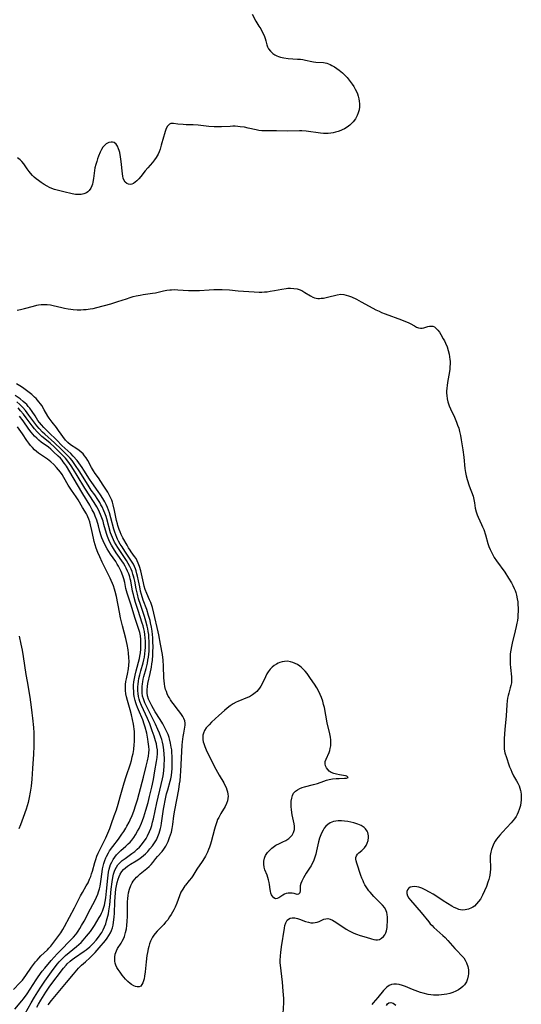
# Model space of a CAD drawing. Units: inches. Extents: x 2061869 to 2067292, y 158558 to 164004.
# Drawn here: x 2066405 to 2066520, y 159694 to 159918 of the extents above; entities that cross this region are included whole.
import ezdxf

# ---------------------------------------------------------------- set-up
doc = ezdxf.new("R2010")
doc.units = ezdxf.units.IN
doc.header["$MEASUREMENT"] = 0
doc.layers.add('c_13_T15S_R18E', color=52, linetype='Continuous')

msp = doc.modelspace()

# ---------------------------------------------------------------- linework, layer by layer
at = {"layer": 'c_13_T15S_R18E'}
for points in [[(2066458.25, 159919.53, 958), (2066459.09, 159917.92, 958), (2066459.75, 159916.8, 958), (2066460.18, 159916.13, 958), (2066460.55, 159915.49, 958), (2066460.88, 159914.83, 958), (2066461.06, 159914.39, 958), (2066461.23, 159913.94, 958), (2066461.37, 159913.46, 958), (2066461.62, 159912.51, 958), (2066461.77, 159912.06, 958), (2066461.97, 159911.62, 958), (2066462.41, 159911.05, 958), (2066462.98, 159910.55, 958), (2066463.41, 159910.26, 958), (2066463.88, 159910.01, 958), (2066464.27, 159909.85, 958), (2066464.68, 159909.73, 958), (2066465.43, 159909.56, 958), (2066466.41, 159909.44, 958), (2066468.57, 159909.3, 958), (2066469.22, 159909.23, 958), (2066469.8, 159909.15, 958), (2066470.36, 159909.04, 958), (2066471.8, 159908.74, 958), (2066472.19, 159908.67, 958), (2066472.74, 159908.61, 958), (2066474.49, 159908.5, 958), (2066474.88, 159908.45, 958), (2066475.26, 159908.36, 958), (2066475.63, 159908.23, 958), (2066476, 159908.07, 958), (2066476.39, 159907.86, 958), (2066476.99, 159907.49, 958), (2066478.02, 159906.78, 958), (2066478.43, 159906.46, 958), (2066478.83, 159906.12, 958), (2066479.22, 159905.74, 958), (2066479.86, 159905.06, 958), (2066480.59, 159904.16, 958), (2066480.99, 159903.61, 958), (2066481.37, 159903.04, 958), (2066481.71, 159902.47, 958), (2066481.98, 159901.92, 958), (2066482.19, 159901.39, 958), (2066482.36, 159900.85, 958), (2066482.51, 159900.26, 958), (2066482.61, 159899.68, 958), (2066482.66, 159899.09, 958), (2066482.65, 159898.41, 958), (2066482.57, 159897.72, 958), (2066482.41, 159897.07, 958), (2066482.18, 159896.44, 958), (2066481.76, 159895.69, 958), (2066481.23, 159895.01, 958), (2066480.86, 159894.63, 958), (2066480.45, 159894.26, 958), (2066479.88, 159893.83, 958), (2066479.27, 159893.45, 958), (2066478.74, 159893.18, 958), (2066478.45, 159893.04, 958), (2066477.83, 159892.81, 958), (2066477.25, 159892.63, 958), (2066476.67, 159892.49, 958), (2066476.13, 159892.41, 958), (2066475.58, 159892.36, 958), (2066475.05, 159892.36, 958), (2066474.52, 159892.38, 958), (2066473.78, 159892.45, 958), (2066470.52, 159892.89, 958), (2066469.53, 159892.98, 958), (2066469, 159892.98, 958), (2066466.4, 159892.92, 958), (2066463.76, 159892.97, 958), (2066461.74, 159892.93, 958), (2066461.12, 159892.94, 958), (2066460.44, 159892.98, 958), (2066459.78, 159893.06, 958), (2066459.18, 159893.17, 958), (2066457.34, 159893.58, 958), (2066456.47, 159893.76, 958), (2066455.52, 159893.9, 958), (2066454.96, 159893.97, 958), (2066454.39, 159894, 958), (2066453.83, 159894, 958), (2066453.27, 159893.98, 958), (2066451.27, 159893.86, 958), (2066450.33, 159893.86, 958), (2066449.56, 159893.88, 958), (2066448.35, 159893.98, 958), (2066445.92, 159894.24, 958), (2066444.81, 159894.31, 958), (2066443.23, 159894.34, 958), (2066442.57, 159894.37, 958), (2066441.33, 159894.5, 958), (2066440.32, 159894.65, 958), (2066439.74, 159894.63, 958), (2066439.43, 159894.49, 958), (2066439, 159894.04, 958), (2066438.69, 159893.47, 958), (2066438.43, 159892.83, 958), (2066438.25, 159892.28, 958), (2066438.03, 159891.54, 958), (2066437.55, 159889.67, 958), (2066437.29, 159888.77, 958), (2066437.09, 159888.19, 958), (2066436.85, 159887.63, 958), (2066436.42, 159886.89, 958), (2066436.02, 159886.35, 958), (2066435.55, 159885.78, 958), (2066434.48, 159884.54, 958), (2066433.9, 159883.85, 958), (2066432.88, 159882.54, 958), (2066432.45, 159882.03, 958), (2066432, 159881.57, 958), (2066431.61, 159881.25, 958), (2066431.22, 159881, 958), (2066430.84, 159880.84, 958), (2066430.47, 159880.78, 958), (2066430.08, 159880.82, 958), (2066429.72, 159880.98, 958), (2066429.34, 159881.32, 958), (2066429.06, 159881.79, 958), (2066428.9, 159882.21, 958), (2066428.8, 159882.68, 958), (2066428.72, 159883.19, 958), (2066428.44, 159885.98, 958), (2066428.3, 159887.07, 958), (2066428.11, 159888.04, 958), (2066427.99, 159888.48, 958), (2066427.85, 159888.9, 958), (2066427.6, 159889.48, 958), (2066427.28, 159889.93, 958), (2066426.81, 159890.27, 958), (2066426.47, 159890.38, 958), (2066426.12, 159890.41, 958), (2066425.6, 159890.31, 958), (2066425.03, 159890.02, 958), (2066424.61, 159889.64, 958), (2066424.28, 159889.22, 958), (2066423.96, 159888.7, 958), (2066423.67, 159888.13, 958), (2066423.29, 159887.21, 958), (2066423.07, 159886.62, 958), (2066422.87, 159886.02, 958), (2066422.65, 159885.27, 958), (2066422.46, 159884.51, 958), (2066422.35, 159883.91, 958), (2066422.13, 159882.08, 958), (2066422.01, 159881.3, 958), (2066421.91, 159880.86, 958), (2066421.77, 159880.44, 958), (2066421.51, 159879.88, 958), (2066421.17, 159879.39, 958), (2066420.84, 159879.08, 958), (2066420.56, 159878.88, 958), (2066419.96, 159878.63, 958), (2066419.3, 159878.49, 958), (2066418.58, 159878.46, 958), (2066418.06, 159878.5, 958), (2066417.24, 159878.63, 958), (2066415.4, 159879.05, 958), (2066413.84, 159879.45, 958), (2066413.23, 159879.64, 958), (2066412.63, 159879.85, 958), (2066412.09, 159880.09, 958), (2066411.56, 159880.35, 958), (2066410.87, 159880.75, 958), (2066410.21, 159881.19, 958), (2066409.6, 159881.63, 958), (2066409.11, 159882.03, 958), (2066408.64, 159882.43, 958), (2066408.26, 159882.8, 958), (2066407.79, 159883.32, 958), (2066407.45, 159883.74, 958), (2066407.01, 159884.34, 958), (2066406.24, 159885.48, 958), (2066405.83, 159885.99, 958), (2066405.41, 159886.39, 958), (2066404.83, 159886.79, 958)], [(2066404.71, 159852.17, 958), (2066405.52, 159852.32, 958), (2066406.42, 159852.52, 958), (2066408.46, 159853.08, 958), (2066409.24, 159853.28, 958), (2066409.59, 159853.35, 958), (2066410.24, 159853.43, 958), (2066410.89, 159853.47, 958), (2066411.55, 159853.46, 958), (2066412.36, 159853.37, 958), (2066412.98, 159853.25, 958), (2066414.88, 159852.76, 958), (2066415.56, 159852.6, 958), (2066416.36, 159852.45, 958), (2066416.94, 159852.38, 958), (2066417.51, 159852.32, 958), (2066418.43, 159852.27, 958), (2066419.26, 159852.27, 958), (2066419.86, 159852.29, 958), (2066420.46, 159852.34, 958), (2066421.34, 159852.44, 958), (2066422.04, 159852.57, 958), (2066422.92, 159852.76, 958), (2066426.04, 159853.61, 958), (2066427.69, 159854.1, 958), (2066429.64, 159854.78, 958), (2066430.5, 159855.05, 958), (2066431.18, 159855.24, 958), (2066431.87, 159855.41, 958), (2066432.73, 159855.59, 958), (2066433.41, 159855.7, 958), (2066435.56, 159856, 958), (2066436.23, 159856.12, 958), (2066438.07, 159856.54, 958), (2066438.85, 159856.7, 958), (2066439.53, 159856.79, 958), (2066439.86, 159856.82, 958), (2066440.67, 159856.83, 958), (2066441.35, 159856.8, 958), (2066443.77, 159856.64, 958), (2066444.47, 159856.61, 958), (2066445.39, 159856.61, 958), (2066446.23, 159856.65, 958), (2066448.45, 159856.82, 958), (2066449.51, 159856.88, 958), (2066450.45, 159856.89, 958), (2066451.39, 159856.87, 958), (2066453.11, 159856.77, 958), (2066455.09, 159856.6, 958), (2066458.72, 159856.34, 958), (2066459.85, 159856.29, 958), (2066460.43, 159856.29, 958), (2066461.04, 159856.32, 958), (2066461.64, 159856.37, 958), (2066462.32, 159856.45, 958), (2066463.32, 159856.61, 958), (2066465, 159856.95, 958), (2066466.01, 159857.1, 958), (2066466.4, 159857.14, 958), (2066466.98, 159857.16, 958), (2066467.74, 159857.13, 958), (2066468.46, 159857.01, 958), (2066468.95, 159856.87, 958), (2066469.52, 159856.63, 958), (2066470.27, 159856.2, 958), (2066471.5, 159855.43, 958), (2066472.08, 159855.12, 958), (2066472.41, 159854.99, 958), (2066472.79, 159854.89, 958), (2066473.18, 159854.84, 958), (2066473.57, 159854.83, 958), (2066473.97, 159854.86, 958), (2066474.45, 159854.93, 958), (2066475.37, 159855.12, 958), (2066477.61, 159855.69, 958), (2066478.46, 159855.79, 958), (2066479.08, 159855.74, 958), (2066479.63, 159855.61, 958), (2066480.2, 159855.43, 958), (2066480.83, 159855.18, 958), (2066482.01, 159854.63, 958), (2066483.03, 159854.09, 958), (2066485.71, 159852.6, 958), (2066486.42, 159852.24, 958), (2066487.14, 159851.9, 958), (2066487.72, 159851.65, 958), (2066488.54, 159851.33, 958), (2066492.21, 159849.99, 958), (2066493.17, 159849.62, 958), (2066493.72, 159849.37, 958), (2066494.24, 159849.1, 958), (2066495.18, 159848.58, 958), (2066495.69, 159848.32, 958), (2066496.13, 159848.14, 958), (2066496.55, 159848.04, 958), (2066496.95, 159848.05, 958), (2066497.34, 159848.12, 958), (2066498.24, 159848.42, 958), (2066498.58, 159848.51, 958), (2066498.97, 159848.55, 958), (2066499.36, 159848.51, 958), (2066499.74, 159848.35, 958), (2066500.09, 159848.08, 958), (2066500.51, 159847.63, 958), (2066500.86, 159847.16, 958), (2066501.2, 159846.64, 958), (2066501.76, 159845.68, 958), (2066502.02, 159845.18, 958), (2066502.27, 159844.64, 958), (2066502.6, 159843.82, 958), (2066502.89, 159842.98, 958), (2066503.09, 159842.17, 958), (2066503.19, 159841.58, 958), (2066503.26, 159840.98, 958), (2066503.29, 159840.58, 958), (2066503.3, 159839.94, 958), (2066503.27, 159839.3, 958), (2066503.22, 159838.77, 958), (2066503.15, 159838.25, 958), (2066502.7, 159835.69, 958), (2066502.61, 159835.05, 958), (2066502.54, 159834.4, 958), (2066502.51, 159833.76, 958), (2066502.51, 159833.25, 958), (2066502.54, 159832.74, 958), (2066502.64, 159832.02, 958), (2066502.79, 159831.32, 958), (2066503.08, 159830.42, 958), (2066503.37, 159829.7, 958), (2066504.28, 159827.8, 958), (2066504.76, 159826.71, 958), (2066505.02, 159826.04, 958), (2066505.26, 159825.29, 958), (2066505.46, 159824.53, 958), (2066505.66, 159823.62, 958), (2066505.83, 159822.66, 958), (2066506.18, 159820.39, 958), (2066506.4, 159818.71, 958), (2066506.67, 159816.13, 958), (2066506.8, 159815.26, 958), (2066506.97, 159814.5, 958), (2066507.21, 159813.63, 958), (2066507.67, 159812.24, 958), (2066508.52, 159809.88, 958), (2066508.74, 159809.1, 958), (2066508.87, 159808.32, 958), (2066509.04, 159807.14, 958), (2066509.22, 159806.31, 958), (2066509.45, 159805.62, 958), (2066509.68, 159805.06, 958), (2066510.46, 159803.41, 958), (2066510.71, 159802.85, 958), (2066510.95, 159802.25, 958), (2066511.35, 159801.03, 958), (2066511.92, 159799.1, 958), (2066512.14, 159798.42, 958), (2066512.39, 159797.75, 958), (2066512.54, 159797.41, 958), (2066512.92, 159796.65, 958), (2066513.35, 159795.92, 958), (2066513.89, 159795.12, 958), (2066515.75, 159792.55, 958), (2066516.62, 159791.2, 958), (2066517.28, 159790.12, 958), (2066517.62, 159789.5, 958), (2066517.92, 159788.86, 958), (2066518.1, 159788.42, 958), (2066518.26, 159787.96, 958), (2066518.44, 159787.31, 958), (2066518.6, 159786.47, 958), (2066518.69, 159785.81, 958), (2066518.75, 159785.14, 958), (2066518.78, 159784.44, 958), (2066518.79, 159783.65, 958), (2066518.76, 159782.93, 958), (2066518.7, 159782.22, 958), (2066518.61, 159781.59, 958), (2066518.51, 159780.96, 958), (2066518.36, 159780.23, 958), (2066518.13, 159779.2, 958), (2066517.43, 159776.39, 958), (2066517.26, 159775.65, 958), (2066517.12, 159774.84, 958), (2066517.01, 159774.02, 958), (2066516.95, 159773.17, 958), (2066516.95, 159772.32, 958), (2066516.98, 159771.6, 958), (2066517.04, 159770.88, 958), (2066517.27, 159768.74, 958), (2066517.3, 159768.02, 958), (2066517.25, 159767.36, 958), (2066517.16, 159766.82, 958), (2066517.01, 159766.22, 958), (2066516.65, 159765.05, 958), (2066516.5, 159764.5, 958), (2066516.38, 159763.93, 958), (2066516.29, 159763.3, 958), (2066516.2, 159762.37, 958), (2066516.03, 159759.87, 958), (2066515.77, 159756.79, 958), (2066515.63, 159754.69, 958), (2066515.58, 159753.41, 958), (2066515.6, 159752.71, 958), (2066515.64, 159752.31, 958), (2066515.8, 159751.48, 958), (2066516.13, 159750.37, 958), (2066516.68, 159748.7, 958), (2066516.85, 159748.25, 958), (2066517.1, 159747.65, 958), (2066517.37, 159747.05, 958), (2066517.77, 159746.26, 958), (2066518.41, 159745.12, 958), (2066518.72, 159744.54, 958), (2066519, 159743.93, 958), (2066519.2, 159743.42, 958), (2066519.35, 159742.9, 958), (2066519.41, 159742.58, 958), (2066519.49, 159741.96, 958), (2066519.52, 159741.32, 958), (2066519.49, 159740.69, 958), (2066519.42, 159740.17, 958), (2066519.3, 159739.5, 958), (2066519.17, 159739.02, 958), (2066519.02, 159738.54, 958), (2066518.82, 159738, 958), (2066518.58, 159737.47, 958), (2066518.31, 159736.96, 958), (2066517.99, 159736.47, 958), (2066517.62, 159735.99, 958), (2066517.23, 159735.53, 958), (2066515.23, 159733.42, 958), (2066514.62, 159732.74, 958), (2066514.25, 159732.31, 958), (2066513.9, 159731.86, 958), (2066513.57, 159731.38, 958), (2066513.28, 159730.87, 958), (2066512.92, 159730.11, 958), (2066512.7, 159729.49, 958), (2066512.55, 159728.86, 958), (2066512.44, 159728.1, 958), (2066512.43, 159727.11, 958), (2066512.49, 159725.62, 958), (2066512.48, 159724.99, 958), (2066512.42, 159724.31, 958), (2066512.32, 159723.63, 958), (2066512.24, 159723.27, 958), (2066512.09, 159722.65, 958), (2066511.91, 159722.03, 958), (2066511.57, 159721.08, 958), (2066511.16, 159720.07, 958), (2066510.71, 159719.11, 958), (2066510.46, 159718.65, 958), (2066510.2, 159718.2, 958), (2066509.79, 159717.62, 958), (2066509.33, 159717.09, 958), (2066508.83, 159716.62, 958), (2066508.46, 159716.36, 958), (2066508.15, 159716.17, 958), (2066507.46, 159715.88, 958), (2066506.73, 159715.72, 958), (2066506.21, 159715.7, 958), (2066505.7, 159715.76, 958), (2066505.28, 159715.86, 958), (2066504.87, 159716.02, 958), (2066504.25, 159716.32, 958), (2066503.71, 159716.62, 958), (2066501.72, 159717.81, 958), (2066501.17, 159718.14, 958), (2066499.42, 159719.29, 958), (2066498.6, 159719.79, 958), (2066497.59, 159720.33, 958), (2066496.88, 159720.65, 958), (2066496.18, 159720.89, 958), (2066495.72, 159720.99, 958), (2066495.17, 159721.05, 958), (2066494.66, 159721.02, 958), (2066494.18, 159720.88, 958), (2066493.83, 159720.61, 958), (2066493.6, 159720.29, 958), (2066493.47, 159719.92, 958), (2066493.45, 159719.43, 958), (2066493.61, 159718.91, 958), (2066493.89, 159718.43, 958), (2066494.26, 159717.96, 958), (2066496.7, 159715.15, 958), (2066498.45, 159712.99, 958), (2066498.79, 159712.6, 958), (2066499.19, 159712.18, 958), (2066499.61, 159711.77, 958), (2066500.32, 159711.12, 958), (2066501.68, 159709.91, 958), (2066502.15, 159709.47, 958), (2066502.78, 159708.81, 958), (2066504.41, 159706.94, 958), (2066504.8, 159706.51, 958), (2066506, 159705.29, 958), (2066506.4, 159704.82, 958), (2066506.76, 159704.27, 958), (2066507.05, 159703.67, 958), (2066507.31, 159702.88, 958), (2066507.46, 159702.13, 958), (2066507.5, 159701.23, 958), (2066507.44, 159700.7, 958), (2066507.28, 159700.03, 958), (2066507.02, 159699.38, 958), (2066506.58, 159698.7, 958), (2066506.2, 159698.28, 958), (2066505.75, 159697.9, 958), (2066505.2, 159697.53, 958), (2066504.61, 159697.23, 958), (2066503.89, 159696.95, 958), (2066503.23, 159696.75, 958), (2066502.54, 159696.59, 958), (2066501.96, 159696.49, 958), (2066501.36, 159696.41, 958), (2066500.76, 159696.35, 958), (2066500.16, 159696.32, 958), (2066499.55, 159696.34, 958), (2066498.88, 159696.41, 958), (2066498.33, 159696.5, 958), (2066497.16, 159696.77, 958), (2066496.53, 159696.95, 958), (2066495.97, 159697.14, 958), (2066494.77, 159697.61, 958), (2066493.18, 159698.28, 958), (2066492.45, 159698.56, 958), (2066491.73, 159698.76, 958), (2066491.11, 159698.86, 958), (2066490.51, 159698.85, 958), (2066489.97, 159698.73, 958), (2066489.45, 159698.52, 958), (2066488.9, 159698.17, 958), (2066488.41, 159697.73, 958), (2066488.14, 159697.42, 958), (2066486.83, 159695.81, 958), (2066485.8, 159694.62, 958), (2066485.46, 159694.19, 958)], [(2066465.31, 159692.2, 958), (2066465.43, 159694.59, 958), (2066465.43, 159695.58, 958), (2066465.4, 159696.42, 958), (2066465.33, 159697.27, 958), (2066465.14, 159699.27, 958), (2066464.68, 159703.18, 958), (2066464.65, 159703.72, 958), (2066464.63, 159704.26, 958), (2066464.66, 159705.25, 958), (2066464.74, 159706.07, 958), (2066464.91, 159707.32, 958), (2066465.59, 159711.58, 958), (2066465.71, 159712.18, 958), (2066465.88, 159712.78, 958), (2066466.04, 159713.11, 958), (2066466.25, 159713.4, 958), (2066466.55, 159713.66, 958), (2066466.92, 159713.84, 958), (2066467.36, 159713.92, 958), (2066467.98, 159713.9, 958), (2066468.58, 159713.78, 958), (2066469.04, 159713.64, 958), (2066470.35, 159713.13, 958), (2066471.07, 159712.92, 958), (2066471.6, 159712.83, 958), (2066472.13, 159712.81, 958), (2066472.6, 159712.86, 958), (2066473.06, 159712.96, 958), (2066473.52, 159713.13, 958), (2066474.53, 159713.6, 958), (2066475.01, 159713.74, 958), (2066475.5, 159713.77, 958), (2066476, 159713.65, 958), (2066476.52, 159713.41, 958), (2066476.91, 159713.17, 958), (2066478.63, 159712, 958), (2066479.64, 159711.36, 958), (2066480.34, 159710.95, 958), (2066481.05, 159710.59, 958), (2066481.39, 159710.43, 958), (2066482.03, 159710.18, 958), (2066482.83, 159709.93, 958), (2066484.2, 159709.55, 958), (2066485.43, 159709.15, 958), (2066485.93, 159709.02, 958), (2066486.38, 159708.96, 958), (2066486.8, 159708.96, 958), (2066487.2, 159709.03, 958), (2066487.71, 159709.28, 958), (2066488.15, 159709.67, 958), (2066488.44, 159710.06, 958), (2066488.66, 159710.51, 958), (2066488.82, 159711, 958), (2066488.96, 159711.75, 958), (2066489.01, 159712.33, 958), (2066489.04, 159712.91, 958), (2066489.05, 159713.51, 958), (2066489.04, 159714.11, 958), (2066488.99, 159714.72, 958), (2066488.91, 159715.14, 958), (2066488.78, 159715.54, 958), (2066488.42, 159716.19, 958), (2066487.93, 159716.81, 958), (2066485.96, 159718.8, 958), (2066485.12, 159719.75, 958), (2066484.84, 159720.1, 958), (2066484.36, 159720.76, 958), (2066483.93, 159721.45, 958), (2066483.7, 159721.89, 958), (2066483.49, 159722.34, 958), (2066483.23, 159722.96, 958), (2066483, 159723.59, 958), (2066482.07, 159726.4, 958), (2066481.91, 159726.9, 958), (2066481.84, 159727.24, 958), (2066481.83, 159727.66, 958), (2066481.96, 159728.06, 958), (2066482.22, 159728.39, 958), (2066482.54, 159728.7, 958), (2066483.24, 159729.27, 958), (2066483.59, 159729.59, 958), (2066483.85, 159729.88, 958), (2066484.19, 159730.37, 958), (2066484.45, 159730.92, 958), (2066484.63, 159731.53, 958), (2066484.71, 159732.23, 958), (2066484.7, 159732.61, 958), (2066484.64, 159732.99, 958), (2066484.54, 159733.34, 958), (2066484.4, 159733.68, 958), (2066484.05, 159734.17, 958), (2066483.71, 159734.48, 958), (2066483.04, 159734.9, 958), (2066482.27, 159735.24, 958), (2066481.83, 159735.39, 958), (2066481.37, 159735.53, 958), (2066480.71, 159735.69, 958), (2066480.05, 159735.82, 958), (2066479.23, 159735.93, 958), (2066478.59, 159735.98, 958), (2066477.86, 159735.98, 958), (2066477.31, 159735.92, 958), (2066476.78, 159735.81, 958), (2066476.38, 159735.68, 958), (2066476.01, 159735.52, 958), (2066475.47, 159735.2, 958), (2066475, 159734.77, 958), (2066474.66, 159734.36, 958), (2066474.38, 159733.9, 958), (2066474.11, 159733.37, 958), (2066473.87, 159732.8, 958), (2066473.6, 159732.02, 958), (2066473.37, 159731.2, 958), (2066472.92, 159729.18, 958), (2066472.72, 159728.38, 958), (2066472.52, 159727.71, 958), (2066472.19, 159726.83, 958), (2066471.78, 159726, 958), (2066471.64, 159725.75, 958), (2066471.45, 159725.43, 958), (2066470.56, 159724.09, 958), (2066470.22, 159723.56, 958), (2066469.92, 159723.03, 958), (2066469.56, 159722.31, 958), (2066469.34, 159721.74, 958), (2066469.2, 159721.22, 958), (2066469.17, 159720.85, 958), (2066469.18, 159720.16, 958), (2066469.07, 159719.63, 958), (2066468.78, 159719.29, 958), (2066468.47, 159719.26, 958), (2066467.8, 159719.44, 958), (2066467.34, 159719.54, 958), (2066466.9, 159719.56, 958), (2066466.44, 159719.53, 958), (2066466.02, 159719.44, 958), (2066465.62, 159719.3, 958), (2066465.21, 159719.09, 958), (2066464.34, 159718.5, 958), (2066463.92, 159718.31, 958), (2066463.53, 159718.28, 958), (2066463.15, 159718.49, 958), (2066462.82, 159718.9, 958), (2066462.66, 159719.19, 958), (2066462.53, 159719.53, 958), (2066462.42, 159719.96, 958), (2066462.34, 159720.41, 958), (2066462.19, 159721.54, 958), (2066462.12, 159721.97, 958), (2066461.98, 159722.57, 958), (2066461.82, 159723.1, 958), (2066461.64, 159723.62, 958), (2066461.16, 159724.87, 958), (2066461.01, 159725.44, 958), (2066460.91, 159726.12, 958), (2066460.91, 159726.8, 958), (2066461.03, 159727.47, 958), (2066461.12, 159727.74, 958), (2066461.3, 159728.14, 958), (2066461.71, 159728.77, 958), (2066462.23, 159729.34, 958), (2066462.75, 159729.8, 958), (2066463.31, 159730.21, 958), (2066463.67, 159730.43, 958), (2066464.46, 159730.84, 958), (2066465.2, 159731.19, 958), (2066465.92, 159731.56, 958), (2066466.56, 159731.98, 958), (2066467, 159732.34, 958), (2066467.36, 159732.75, 958), (2066467.68, 159733.34, 958), (2066467.86, 159733.99, 958), (2066467.9, 159734.29, 958), (2066467.88, 159734.79, 958), (2066467.81, 159735.31, 958), (2066467.34, 159737.4, 958), (2066467.26, 159737.9, 958), (2066467.18, 159738.54, 958), (2066467.13, 159739.18, 958), (2066467.12, 159739.8, 958), (2066467.16, 159740.49, 958), (2066467.25, 159741.14, 958), (2066467.42, 159741.74, 958), (2066467.69, 159742.28, 958), (2066468.09, 159742.74, 958), (2066468.55, 159743.08, 958), (2066469.07, 159743.36, 958), (2066469.65, 159743.57, 958), (2066470.18, 159743.73, 958), (2066472.24, 159744.24, 958), (2066473.09, 159744.51, 958), (2066474.55, 159745.04, 958), (2066475.17, 159745.24, 958), (2066475.79, 159745.41, 958), (2066476.57, 159745.54, 958), (2066477.34, 159745.62, 958), (2066478.07, 159745.66, 958), (2066479.24, 159745.67, 958), (2066479.69, 159745.69, 958), (2066480.08, 159745.87, 958), (2066479.83, 159746.16, 958), (2066479.48, 159746.25, 958), (2066478.13, 159746.47, 958), (2066477.48, 159746.6, 958), (2066476.84, 159746.78, 958), (2066476.25, 159747.03, 958), (2066475.8, 159747.32, 958), (2066475.45, 159747.65, 958), (2066475.17, 159748.02, 958), (2066474.93, 159748.49, 958), (2066474.83, 159748.99, 958), (2066474.89, 159749.5, 958), (2066475.06, 159750.04, 958), (2066475.74, 159751.55, 958), (2066475.89, 159751.97, 958), (2066476.01, 159752.42, 958), (2066476.12, 159753.03, 958), (2066476.16, 159753.66, 958), (2066476.13, 159754.41, 958), (2066476.06, 159755.05, 958), (2066475.91, 159755.82, 958), (2066475.35, 159758.28, 958), (2066474.69, 159761.78, 958), (2066474.52, 159762.49, 958), (2066474.33, 159763.2, 958), (2066474.04, 159764.07, 958), (2066473.76, 159764.76, 958), (2066473.44, 159765.43, 958), (2066472.97, 159766.26, 958), (2066472.47, 159767.06, 958), (2066471.55, 159768.4, 958), (2066470.74, 159769.52, 958), (2066470.31, 159770.06, 958), (2066469.78, 159770.61, 958), (2066469.43, 159770.93, 958), (2066469.06, 159771.21, 958), (2066468.56, 159771.53, 958), (2066468.04, 159771.8, 958), (2066467.51, 159772.02, 958), (2066466.98, 159772.19, 958), (2066466.3, 159772.29, 958), (2066465.61, 159772.27, 958), (2066465.07, 159772.16, 958), (2066464.54, 159772, 958), (2066464.15, 159771.84, 958), (2066463.77, 159771.66, 958), (2066463.26, 159771.34, 958), (2066462.78, 159770.97, 958), (2066462.31, 159770.47, 958), (2066461.89, 159769.92, 958), (2066461.61, 159769.46, 958), (2066461.25, 159768.76, 958), (2066460.65, 159767.48, 958), (2066460.19, 159766.64, 958), (2066459.91, 159766.21, 958), (2066459.61, 159765.8, 958), (2066459.28, 159765.42, 958), (2066458.95, 159765.11, 958), (2066458.32, 159764.63, 958), (2066457.62, 159764.24, 958), (2066457.17, 159764.03, 958), (2066454.99, 159763.16, 958), (2066454.62, 159762.98, 958), (2066453.89, 159762.59, 958), (2066453.2, 159762.13, 958), (2066452.54, 159761.63, 958), (2066451.91, 159761.09, 958), (2066450.64, 159759.95, 958), (2066449.01, 159758.41, 958), (2066448.45, 159757.85, 958), (2066448.11, 159757.48, 958), (2066447.8, 159757.12, 958), (2066447.41, 159756.54, 958), (2066447.16, 159755.94, 958), (2066447.05, 159755.5, 958), (2066447, 159755.03, 958), (2066447.02, 159754.49, 958), (2066447.12, 159753.94, 958), (2066447.22, 159753.56, 958), (2066447.45, 159752.88, 958), (2066447.75, 159752.18, 958), (2066448.3, 159751.04, 958), (2066450.01, 159747.74, 958), (2066450.76, 159746.37, 958), (2066451.77, 159744.63, 958), (2066452.06, 159744.09, 958), (2066452.29, 159743.58, 958), (2066452.47, 159743.07, 958), (2066452.61, 159742.58, 958), (2066452.7, 159742.09, 958), (2066452.75, 159741.6, 958), (2066452.74, 159741.11, 958), (2066452.66, 159740.56, 958), (2066452.43, 159739.91, 958), (2066452.11, 159739.29, 958), (2066451.09, 159737.64, 958), (2066450.62, 159736.78, 958), (2066450.39, 159736.27, 958), (2066450.18, 159735.75, 958), (2066449.81, 159734.62, 958), (2066449.66, 159734.07, 958), (2066448.91, 159731.23, 958), (2066448.74, 159730.66, 958), (2066448.54, 159730.04, 958), (2066448.31, 159729.44, 958), (2066448.05, 159728.85, 958), (2066447.62, 159727.98, 958), (2066447.37, 159727.56, 958), (2066446.88, 159726.78, 958), (2066445.64, 159724.99, 958), (2066444.74, 159723.51, 958), (2066444.4, 159723, 958), (2066443.94, 159722.41, 958), (2066443.08, 159721.4, 958), (2066442.91, 159721.18, 958), (2066442.44, 159720.48, 958), (2066442.03, 159719.74, 958), (2066441.68, 159718.94, 958), (2066441.07, 159717.3, 958), (2066440.68, 159716.33, 958), (2066440.42, 159715.78, 958), (2066440.13, 159715.23, 958), (2066439.81, 159714.67, 958), (2066439.46, 159714.13, 958), (2066439.01, 159713.5, 958), (2066438.54, 159712.93, 958), (2066438.11, 159712.44, 958), (2066436.64, 159710.92, 958), (2066436.16, 159710.38, 958), (2066435.84, 159709.97, 958), (2066435.56, 159709.53, 958), (2066435.32, 159709.08, 958), (2066435.11, 159708.61, 958), (2066434.89, 159707.99, 958), (2066434.73, 159707.44, 958), (2066434.59, 159706.88, 958), (2066434.42, 159706.06, 958), (2066434.29, 159705.33, 958), (2066434.09, 159703.94, 958), (2066433.86, 159701.62, 958), (2066433.73, 159700.63, 958), (2066433.63, 159700.08, 958), (2066433.51, 159699.57, 958), (2066433.35, 159699.12, 958), (2066433.16, 159698.75, 958), (2066432.89, 159698.41, 958), (2066432.51, 159698.23, 958), (2066432.1, 159698.21, 958), (2066431.7, 159698.31, 958), (2066431.28, 159698.49, 958), (2066430.8, 159698.77, 958), (2066430.49, 159698.98, 958), (2066429.93, 159699.45, 958), (2066429.38, 159700, 958), (2066429.02, 159700.42, 958), (2066428.67, 159700.86, 958), (2066428.16, 159701.55, 958), (2066427.75, 159702.15, 958), (2066427.46, 159702.66, 958), (2066427.22, 159703.18, 958), (2066427.09, 159703.6, 958), (2066427, 159704.04, 958), (2066426.95, 159704.51, 958), (2066426.97, 159704.99, 958), (2066427.06, 159705.63, 958), (2066427.18, 159706.04, 958), (2066427.33, 159706.44, 958), (2066427.58, 159706.94, 958), (2066428.39, 159708.17, 958), (2066428.67, 159708.64, 958), (2066428.93, 159709.16, 958), (2066429.16, 159709.72, 958), (2066429.42, 159710.57, 958), (2066429.61, 159711.44, 958), (2066429.71, 159712.2, 958), (2066429.8, 159713.21, 958), (2066429.83, 159714.21, 958), (2066429.83, 159716.83, 958), (2066429.86, 159717.59, 958), (2066429.91, 159718.34, 958), (2066429.99, 159719.03, 958), (2066430.08, 159719.61, 958), (2066430.3, 159720.49, 958), (2066430.6, 159721.32, 958), (2066430.9, 159721.91, 958), (2066431.16, 159722.31, 958), (2066431.53, 159722.76, 958), (2066431.94, 159723.19, 958), (2066432.21, 159723.44, 958), (2066432.77, 159723.94, 958), (2066434.25, 159725.16, 958), (2066434.76, 159725.6, 958), (2066435.23, 159726.05, 958), (2066435.61, 159726.49, 958), (2066436.31, 159727.42, 958), (2066436.71, 159727.92, 958), (2066437.72, 159729.04, 958), (2066438.13, 159729.54, 958), (2066438.56, 159730.22, 958), (2066438.94, 159730.96, 958), (2066439.1, 159731.33, 958), (2066439.46, 159732.23, 958), (2066439.67, 159732.82, 958), (2066439.85, 159733.42, 958), (2066440.05, 159734.24, 958), (2066440.19, 159735.13, 958), (2066440.43, 159737.11, 958), (2066440.63, 159738.43, 958), (2066441.54, 159743.14, 958), (2066441.74, 159744.41, 958), (2066441.82, 159745.08, 958), (2066441.94, 159746.22, 958), (2066442.02, 159747.33, 958), (2066442.23, 159751.8, 958), (2066442.33, 159753.24, 958), (2066442.4, 159753.99, 958), (2066442.55, 159755.2, 958), (2066442.66, 159755.92, 958), (2066442.95, 159757.27, 958), (2066443.01, 159757.76, 958), (2066443, 159758.25, 958), (2066442.88, 159758.74, 958), (2066442.68, 159759.24, 958), (2066442.43, 159759.72, 958), (2066442.12, 159760.21, 958), (2066441.75, 159760.75, 958), (2066441.48, 159761.12, 958), (2066440.25, 159762.66, 958), (2066439.94, 159763.08, 958), (2066439.66, 159763.5, 958), (2066439.4, 159763.94, 958), (2066439.16, 159764.38, 958), (2066438.92, 159764.9, 958), (2066438.71, 159765.44, 958), (2066438.55, 159765.9, 958), (2066438.38, 159766.54, 958), (2066438.25, 159767.2, 958), (2066438.19, 159767.86, 958), (2066438.15, 159768.53, 958), (2066438.09, 159771.19, 958), (2066437.99, 159772.56, 958), (2066437.82, 159773.8, 958), (2066437.37, 159776.19, 958), (2066437.01, 159778.3, 958), (2066436.87, 159779.02, 958), (2066435.87, 159783.27, 958), (2066435.53, 159784.52, 958), (2066435.15, 159785.64, 958), (2066434.91, 159786.26, 958), (2066434.27, 159787.7, 958), (2066433.92, 159788.59, 958), (2066433.68, 159789.37, 958), (2066433.48, 159790.16, 958), (2066432.87, 159792.9, 958), (2066432.59, 159793.88, 958), (2066432.31, 159794.62, 958), (2066432.07, 159795.15, 958), (2066431.8, 159795.65, 958), (2066431.48, 159796.12, 958), (2066430.7, 159797.19, 958), (2066430.44, 159797.57, 958), (2066430.12, 159798.07, 958), (2066429.76, 159798.68, 958), (2066428.84, 159800.37, 958), (2066428.45, 159801.17, 958), (2066428.2, 159801.73, 958), (2066427.97, 159802.3, 958), (2066427.68, 159803.17, 958), (2066427.58, 159803.54, 958), (2066427.39, 159804.31, 958), (2066426.92, 159806.58, 958), (2066426.61, 159807.88, 958), (2066426.42, 159808.52, 958), (2066426.27, 159808.95, 958), (2066426.01, 159809.57, 958), (2066425.71, 159810.17, 958), (2066425.36, 159810.78, 958), (2066424.31, 159812.35, 958), (2066423.24, 159814.01, 958), (2066422.52, 159815.01, 958), (2066422.09, 159815.63, 958), (2066421.66, 159816.39, 958), (2066420.81, 159817.99, 958), (2066420.44, 159818.59, 958), (2066420.11, 159819.06, 958), (2066419.75, 159819.49, 958), (2066419.32, 159819.88, 958), (2066418.86, 159820.24, 958), (2066418.33, 159820.62, 958), (2066416.87, 159821.56, 958), (2066416.27, 159822.05, 958), (2066415.76, 159822.62, 958), (2066414.17, 159824.82, 958), (2066413.67, 159825.48, 958), (2066412.71, 159826.68, 958), (2066412.03, 159827.61, 958), (2066411.73, 159828.07, 958), (2066410.9, 159829.53, 958), (2066410.35, 159830.45, 958), (2066410.07, 159830.86, 958), (2066409.71, 159831.32, 958), (2066409.04, 159832.09, 958), (2066408.73, 159832.4, 958), (2066408.08, 159832.95, 958), (2066405.95, 159834.54, 958), (2066405.32, 159834.98, 958), (2066404.57, 159835.44, 958)], [(2066411.78, 159694.13, 956), (2066412.56, 159695.13, 956), (2066416.01, 159699.22, 956), (2066417.54, 159701.09, 956), (2066418.36, 159702.04, 956), (2066418.73, 159702.45, 956), (2066419.43, 159703.15, 956), (2066420.28, 159703.94, 956), (2066421.29, 159704.84, 956), (2066421.91, 159705.43, 956), (2066422.52, 159706.05, 956), (2066423.41, 159707.07, 956), (2066424.87, 159708.81, 956), (2066425.23, 159709.28, 956), (2066425.64, 159709.88, 956), (2066425.98, 159710.52, 956), (2066426.22, 159711.08, 956), (2066426.43, 159711.68, 956), (2066426.59, 159712.3, 956), (2066426.71, 159712.93, 956), (2066426.79, 159713.46, 956), (2066426.86, 159714.19, 956), (2066426.9, 159714.92, 956), (2066426.98, 159717.63, 956), (2066427.03, 159718.6, 956), (2066427.11, 159719.64, 956), (2066427.21, 159720.43, 956), (2066427.34, 159721.2, 956), (2066427.5, 159721.95, 956), (2066427.71, 159722.72, 956), (2066427.94, 159723.35, 956), (2066428.18, 159723.86, 956), (2066428.55, 159724.44, 956), (2066428.95, 159724.9, 956), (2066429.4, 159725.31, 956), (2066429.9, 159725.69, 956), (2066430.56, 159726.13, 956), (2066431.81, 159726.9, 956), (2066432.44, 159727.3, 956), (2066433.05, 159727.74, 956), (2066433.53, 159728.12, 956), (2066433.94, 159728.49, 956), (2066434.47, 159729.04, 956), (2066434.97, 159729.61, 956), (2066435.55, 159730.34, 956), (2066436.16, 159731.25, 956), (2066436.43, 159731.71, 956), (2066436.78, 159732.45, 956), (2066437.08, 159733.21, 956), (2066437.25, 159733.72, 956), (2066437.39, 159734.23, 956), (2066437.52, 159734.85, 956), (2066437.64, 159735.48, 956), (2066438.09, 159738.68, 956), (2066438.2, 159739.38, 956), (2066438.44, 159740.64, 956), (2066438.77, 159742.11, 956), (2066439.02, 159743.04, 956), (2066439.6, 159745.04, 956), (2066439.73, 159745.58, 956), (2066439.88, 159746.29, 956), (2066439.99, 159747.14, 956), (2066440.04, 159747.86, 956), (2066440.07, 159749.21, 956), (2066440.04, 159750.66, 956), (2066439.98, 159751.52, 956), (2066439.92, 159752.14, 956), (2066439.84, 159752.75, 956), (2066439.67, 159753.7, 956), (2066439.43, 159754.63, 956), (2066439.32, 159754.99, 956), (2066439.09, 159755.61, 956), (2066438.75, 159756.41, 956), (2066438.36, 159757.19, 956), (2066437.89, 159758.06, 956), (2066437.28, 159759.06, 956), (2066436.17, 159760.81, 956), (2066435.41, 159762.16, 956), (2066434.88, 159763.19, 956), (2066434.66, 159763.7, 956), (2066434.44, 159764.42, 956), (2066434.34, 159765.09, 956), (2066434.35, 159765.8, 956), (2066434.42, 159766.53, 956), (2066434.53, 159767.21, 956), (2066435.03, 159769.5, 956), (2066435.32, 159770.94, 956), (2066435.44, 159771.7, 956), (2066435.53, 159772.47, 956), (2066435.63, 159773.75, 956), (2066435.66, 159774.6, 956), (2066435.67, 159775.46, 956), (2066435.64, 159776.86, 956), (2066435.6, 159777.64, 956), (2066435.54, 159778.42, 956), (2066435.47, 159779.11, 956), (2066435.32, 159780.05, 956), (2066435.12, 159781.04, 956), (2066434.99, 159781.57, 956), (2066434.67, 159782.72, 956), (2066434.23, 159784.04, 956), (2066433.46, 159786.2, 956), (2066433.05, 159787.52, 956), (2066432.86, 159788.27, 956), (2066432.65, 159789.21, 956), (2066432.37, 159790.63, 956), (2066432.15, 159791.67, 956), (2066432.01, 159792.2, 956), (2066431.83, 159792.83, 956), (2066431.65, 159793.36, 956), (2066431.44, 159793.87, 956), (2066431.2, 159794.37, 956), (2066430.93, 159794.86, 956), (2066430.64, 159795.33, 956), (2066429.28, 159797.31, 956), (2066428.62, 159798.32, 956), (2066428.23, 159798.95, 956), (2066427.85, 159799.6, 956), (2066427.61, 159800.07, 956), (2066427.42, 159800.46, 956), (2066427.18, 159801.07, 956), (2066426.96, 159801.7, 956), (2066426.76, 159802.34, 956), (2066426.09, 159804.96, 956), (2066425.77, 159806.05, 956), (2066425.55, 159806.69, 956), (2066425.3, 159807.31, 956), (2066425.02, 159807.93, 956), (2066424.71, 159808.53, 956), (2066424.25, 159809.34, 956), (2066423.73, 159810.15, 956), (2066423.19, 159810.94, 956), (2066421.74, 159812.99, 956), (2066421.25, 159813.74, 956), (2066419.96, 159815.79, 956), (2066419.56, 159816.39, 956), (2066419.18, 159816.92, 956), (2066418.37, 159817.96, 956), (2066417.53, 159818.93, 956), (2066416.93, 159819.54, 956), (2066415.62, 159820.74, 956), (2066414.92, 159821.4, 956), (2066413.75, 159822.58, 956), (2066411.86, 159824.4, 956), (2066410.8, 159825.51, 956), (2066410.32, 159826.05, 956), (2066409.85, 159826.6, 956), (2066409.48, 159827.09, 956), (2066408.81, 159828.09, 956), (2066408.17, 159829.08, 956), (2066407.62, 159829.86, 956), (2066407.28, 159830.28, 956), (2066406.92, 159830.68, 956), (2066406.55, 159831.04, 956), (2066406.15, 159831.39, 956), (2066405.4, 159831.99, 956), (2066404.26, 159832.79, 956)], [(2066409.21, 159693.58, 954), (2066409.59, 159694.26, 954), (2066410.13, 159695.17, 954), (2066411.31, 159697.05, 954), (2066412.22, 159698.38, 954), (2066415.29, 159702.45, 954), (2066415.87, 159703.16, 954), (2066416.16, 159703.46, 954), (2066416.78, 159704.04, 954), (2066417.28, 159704.44, 954), (2066417.79, 159704.82, 954), (2066420.03, 159706.34, 954), (2066420.45, 159706.64, 954), (2066421.29, 159707.34, 954), (2066422.08, 159708.12, 954), (2066422.73, 159708.86, 954), (2066423.3, 159709.56, 954), (2066423.82, 159710.3, 954), (2066423.99, 159710.56, 954), (2066424.33, 159711.21, 954), (2066424.64, 159711.88, 954), (2066424.9, 159712.57, 954), (2066425.11, 159713.23, 954), (2066425.25, 159713.76, 954), (2066425.51, 159714.87, 954), (2066425.64, 159715.53, 954), (2066425.83, 159716.91, 954), (2066426.16, 159720.44, 954), (2066426.36, 159722.1, 954), (2066426.53, 159723.14, 954), (2066426.7, 159723.86, 954), (2066426.84, 159724.33, 954), (2066427.01, 159724.79, 954), (2066427.35, 159725.48, 954), (2066427.7, 159725.99, 954), (2066428.1, 159726.46, 954), (2066428.62, 159726.94, 954), (2066429.3, 159727.45, 954), (2066430.88, 159728.54, 954), (2066431.5, 159729.02, 954), (2066432.09, 159729.54, 954), (2066432.59, 159730.03, 954), (2066433.06, 159730.55, 954), (2066433.46, 159731.04, 954), (2066433.73, 159731.42, 954), (2066434.09, 159731.99, 954), (2066434.43, 159732.58, 954), (2066434.9, 159733.56, 954), (2066435.18, 159734.28, 954), (2066435.39, 159734.93, 954), (2066435.59, 159735.68, 954), (2066435.76, 159736.44, 954), (2066436.51, 159740.07, 954), (2066437.55, 159744.26, 954), (2066437.84, 159745.57, 954), (2066437.96, 159746.23, 954), (2066438.11, 159747.38, 954), (2066438.19, 159748.53, 954), (2066438.26, 159750.2, 954), (2066438.24, 159751.13, 954), (2066438.17, 159752.12, 954), (2066438.09, 159752.68, 954), (2066437.98, 159753.24, 954), (2066437.83, 159753.88, 954), (2066437.65, 159754.5, 954), (2066437.44, 159755.1, 954), (2066437.12, 159755.94, 954), (2066436.77, 159756.75, 954), (2066436.21, 159757.99, 954), (2066435.62, 159759.22, 954), (2066434.25, 159761.92, 954), (2066433.8, 159762.87, 954), (2066433.63, 159763.3, 954), (2066433.47, 159763.75, 954), (2066433.31, 159764.35, 954), (2066433.2, 159765.14, 954), (2066433.17, 159765.83, 954), (2066433.19, 159766.53, 954), (2066433.25, 159767.13, 954), (2066433.32, 159767.6, 954), (2066433.45, 159768.22, 954), (2066433.59, 159768.84, 954), (2066434.08, 159770.68, 954), (2066434.39, 159771.9, 954), (2066434.52, 159772.56, 954), (2066434.63, 159773.22, 954), (2066434.71, 159773.92, 954), (2066434.76, 159774.63, 954), (2066434.8, 159775.45, 954), (2066434.8, 159776.16, 954), (2066434.79, 159776.89, 954), (2066434.75, 159777.64, 954), (2066434.69, 159778.37, 954), (2066434.59, 159779.1, 954), (2066434.49, 159779.7, 954), (2066434.35, 159780.31, 954), (2066434.06, 159781.39, 954), (2066433.71, 159782.51, 954), (2066432.8, 159785.2, 954), (2066432.39, 159786.5, 954), (2066432.11, 159787.53, 954), (2066431.83, 159788.76, 954), (2066431.5, 159790.53, 954), (2066431.38, 159791.1, 954), (2066431.26, 159791.62, 954), (2066431.11, 159792.13, 954), (2066430.92, 159792.69, 954), (2066430.71, 159793.23, 954), (2066430.43, 159793.86, 954), (2066430.04, 159794.57, 954), (2066429.6, 159795.25, 954), (2066428.24, 159797.24, 954), (2066427.63, 159798.17, 954), (2066427.25, 159798.78, 954), (2066426.9, 159799.4, 954), (2066426.65, 159799.9, 954), (2066426.42, 159800.42, 954), (2066426.21, 159800.98, 954), (2066426.02, 159801.55, 954), (2066425.15, 159804.71, 954), (2066424.98, 159805.24, 954), (2066424.72, 159806, 954), (2066424.5, 159806.53, 954), (2066424.09, 159807.39, 954), (2066423.82, 159807.89, 954), (2066423.54, 159808.38, 954), (2066423.09, 159809.1, 954), (2066422.39, 159810.14, 954), (2066421.63, 159811.23, 954), (2066420.9, 159812.33, 954), (2066418.85, 159815.64, 954), (2066418.03, 159816.85, 954), (2066417.23, 159817.93, 954), (2066416.78, 159818.48, 954), (2066416.3, 159819, 954), (2066415.88, 159819.43, 954), (2066414.75, 159820.51, 954), (2066413.23, 159822, 954), (2066411.08, 159823.92, 954), (2066410.55, 159824.43, 954), (2066409.73, 159825.28, 954), (2066409.23, 159825.85, 954), (2066408.76, 159826.44, 954), (2066407.43, 159828.27, 954), (2066407.03, 159828.8, 954), (2066406.61, 159829.32, 954), (2066406.01, 159830, 954), (2066405.34, 159830.68, 954), (2066404.64, 159831.32, 954)], [(2066405.87, 159690.95, 952), (2066407.92, 159694.58, 952), (2066408.7, 159695.91, 952), (2066409.44, 159697.12, 952), (2066410.1, 159698.15, 952), (2066411.04, 159699.56, 952), (2066411.78, 159700.61, 952), (2066412.96, 159702.2, 952), (2066413.94, 159703.45, 952), (2066414.33, 159703.92, 952), (2066414.97, 159704.62, 952), (2066415.73, 159705.35, 952), (2066416.55, 159706.04, 952), (2066418.25, 159707.41, 952), (2066418.77, 159707.87, 952), (2066419.28, 159708.35, 952), (2066419.76, 159708.84, 952), (2066420.54, 159709.74, 952), (2066420.97, 159710.28, 952), (2066421.41, 159710.86, 952), (2066421.88, 159711.54, 952), (2066422.34, 159712.22, 952), (2066422.88, 159713.08, 952), (2066423.44, 159714.03, 952), (2066423.7, 159714.5, 952), (2066423.94, 159714.98, 952), (2066424.15, 159715.45, 952), (2066424.33, 159715.93, 952), (2066424.46, 159716.34, 952), (2066424.6, 159716.83, 952), (2066424.78, 159717.66, 952), (2066424.92, 159718.51, 952), (2066425.1, 159719.99, 952), (2066425.37, 159722.99, 952), (2066425.45, 159723.67, 952), (2066425.55, 159724.33, 952), (2066425.69, 159724.99, 952), (2066425.84, 159725.51, 952), (2066426.03, 159726.03, 952), (2066426.27, 159726.59, 952), (2066426.6, 159727.18, 952), (2066426.97, 159727.75, 952), (2066427.37, 159728.24, 952), (2066427.82, 159728.73, 952), (2066428.35, 159729.23, 952), (2066429.5, 159730.24, 952), (2066430.05, 159730.74, 952), (2066430.44, 159731.14, 952), (2066430.83, 159731.6, 952), (2066431.29, 159732.2, 952), (2066431.71, 159732.83, 952), (2066432.17, 159733.62, 952), (2066432.51, 159734.27, 952), (2066433.03, 159735.43, 952), (2066433.3, 159736.1, 952), (2066433.6, 159736.92, 952), (2066434.07, 159738.4, 952), (2066434.56, 159740.15, 952), (2066434.9, 159741.53, 952), (2066435.39, 159743.65, 952), (2066435.76, 159745.42, 952), (2066436.12, 159747.37, 952), (2066436.47, 159749.48, 952), (2066436.6, 159750.42, 952), (2066436.67, 159751.35, 952), (2066436.66, 159752.12, 952), (2066436.57, 159752.84, 952), (2066436.44, 159753.5, 952), (2066436.26, 159754.16, 952), (2066435.92, 159755.25, 952), (2066435.51, 159756.5, 952), (2066434.93, 159758.07, 952), (2066434.43, 159759.27, 952), (2066433.04, 159762.27, 952), (2066432.71, 159763.12, 952), (2066432.53, 159763.71, 952), (2066432.38, 159764.3, 952), (2066432.28, 159764.93, 952), (2066432.23, 159765.56, 952), (2066432.22, 159765.88, 952), (2066432.22, 159766.5, 952), (2066432.27, 159767.12, 952), (2066432.35, 159767.74, 952), (2066432.47, 159768.36, 952), (2066432.66, 159769.18, 952), (2066432.91, 159770.11, 952), (2066433.44, 159771.96, 952), (2066433.61, 159772.62, 952), (2066433.73, 159773.26, 952), (2066433.84, 159773.99, 952), (2066433.91, 159774.72, 952), (2066433.95, 159775.46, 952), (2066433.97, 159776.16, 952), (2066433.96, 159776.85, 952), (2066433.92, 159777.6, 952), (2066433.84, 159778.35, 952), (2066433.74, 159779.06, 952), (2066433.61, 159779.65, 952), (2066433.44, 159780.32, 952), (2066433.24, 159780.99, 952), (2066432.27, 159783.86, 952), (2066431.71, 159785.66, 952), (2066431.38, 159786.8, 952), (2066431.21, 159787.46, 952), (2066431.03, 159788.23, 952), (2066430.6, 159790.6, 952), (2066430.49, 159791.07, 952), (2066430.37, 159791.5, 952), (2066430.16, 159792.17, 952), (2066429.9, 159792.81, 952), (2066429.57, 159793.5, 952), (2066429.33, 159793.92, 952), (2066428.92, 159794.61, 952), (2066427.3, 159796.98, 952), (2066426.64, 159797.97, 952), (2066426.19, 159798.72, 952), (2066425.82, 159799.42, 952), (2066425.6, 159799.9, 952), (2066425.3, 159800.66, 952), (2066425.08, 159801.37, 952), (2066424.51, 159803.44, 952), (2066424.3, 159804.18, 952), (2066424.05, 159804.9, 952), (2066423.73, 159805.71, 952), (2066423.25, 159806.73, 952), (2066422.85, 159807.46, 952), (2066422.29, 159808.39, 952), (2066420.14, 159811.71, 952), (2066418.43, 159814.56, 952), (2066417.6, 159815.92, 952), (2066417.06, 159816.75, 952), (2066416.67, 159817.31, 952), (2066416.27, 159817.85, 952), (2066415.74, 159818.49, 952), (2066415.27, 159818.99, 952), (2066413.16, 159821.04, 952), (2066412.23, 159821.88, 952), (2066411.03, 159822.86, 952), (2066410.39, 159823.41, 952), (2066409.76, 159824, 952), (2066409.28, 159824.49, 952), (2066408.7, 159825.16, 952), (2066408.15, 159825.85, 952), (2066406.83, 159827.66, 952), (2066406.21, 159828.48, 952), (2066405.54, 159829.28, 952), (2066404.98, 159829.91, 952)], [(2066404.23, 159693.19, 950), (2066405.8, 159695.03, 950), (2066406.2, 159695.54, 950), (2066406.99, 159696.65, 950), (2066409.05, 159699.8, 950), (2066409.56, 159700.53, 950), (2066410.47, 159701.77, 950), (2066411.05, 159702.49, 950), (2066412.52, 159704.19, 950), (2066413.88, 159705.72, 950), (2066414.54, 159706.41, 950), (2066416.97, 159708.9, 950), (2066417.54, 159709.51, 950), (2066418.07, 159710.15, 950), (2066418.31, 159710.46, 950), (2066418.6, 159710.87, 950), (2066419.02, 159711.51, 950), (2066419.42, 159712.18, 950), (2066419.98, 159713.19, 950), (2066421.44, 159716.01, 950), (2066422.49, 159717.98, 950), (2066422.81, 159718.64, 950), (2066423.1, 159719.32, 950), (2066423.29, 159719.86, 950), (2066423.48, 159720.51, 950), (2066423.63, 159721.17, 950), (2066423.81, 159722.21, 950), (2066424.07, 159724.43, 950), (2066424.18, 159725.08, 950), (2066424.3, 159725.66, 950), (2066424.48, 159726.32, 950), (2066424.69, 159726.96, 950), (2066424.95, 159727.59, 950), (2066425.09, 159727.89, 950), (2066425.52, 159728.69, 950), (2066425.8, 159729.14, 950), (2066426.49, 159730.13, 950), (2066427.78, 159731.83, 950), (2066428.58, 159732.93, 950), (2066429.03, 159733.6, 950), (2066429.46, 159734.3, 950), (2066429.74, 159734.79, 950), (2066430.23, 159735.7, 950), (2066430.48, 159736.23, 950), (2066430.93, 159737.24, 950), (2066431.3, 159738.2, 950), (2066431.79, 159739.61, 950), (2066432.14, 159740.75, 950), (2066432.54, 159742.2, 950), (2066433.52, 159745.92, 950), (2066434.15, 159748.46, 950), (2066434.42, 159749.68, 950), (2066434.63, 159750.71, 950), (2066434.73, 159751.44, 950), (2066434.78, 159752.16, 950), (2066434.75, 159752.88, 950), (2066434.6, 159754, 950), (2066434.5, 159754.61, 950), (2066434.23, 159755.93, 950), (2066433.9, 159757.28, 950), (2066433.67, 159758.01, 950), (2066433.33, 159758.94, 950), (2066432.34, 159761.22, 950), (2066432.11, 159761.79, 950), (2066431.9, 159762.37, 950), (2066431.74, 159762.87, 950), (2066431.6, 159763.38, 950), (2066431.42, 159764.25, 950), (2066431.34, 159764.79, 950), (2066431.27, 159765.47, 950), (2066431.24, 159766.15, 950), (2066431.25, 159766.84, 950), (2066431.31, 159767.58, 950), (2066431.43, 159768.37, 950), (2066431.59, 159769.16, 950), (2066431.82, 159770.12, 950), (2066432.6, 159772.95, 950), (2066432.7, 159773.44, 950), (2066432.82, 159774.24, 950), (2066432.89, 159775.04, 950), (2066432.92, 159776.14, 950), (2066432.87, 159777.28, 950), (2066432.79, 159778.06, 950), (2066432.65, 159778.83, 950), (2066432.46, 159779.53, 950), (2066431.52, 159782.28, 950), (2066430.69, 159785.06, 950), (2066429.91, 159787.31, 950), (2066429.76, 159787.79, 950), (2066429.49, 159788.86, 950), (2066429.22, 159790.19, 950), (2066429.01, 159791.06, 950), (2066428.79, 159791.76, 950), (2066428.41, 159792.74, 950), (2066428.14, 159793.32, 950), (2066427.85, 159793.9, 950), (2066427.54, 159794.42, 950), (2066427.19, 159794.97, 950), (2066426.03, 159796.67, 950), (2066425.27, 159797.88, 950), (2066424.7, 159798.87, 950), (2066424.3, 159799.69, 950), (2066424.02, 159800.39, 950), (2066423.86, 159800.84, 950), (2066423.59, 159801.78, 950), (2066423.23, 159803.14, 950), (2066422.85, 159804.38, 950), (2066422.51, 159805.32, 950), (2066422.24, 159805.96, 950), (2066421.85, 159806.75, 950), (2066421.27, 159807.79, 950), (2066419.69, 159810.39, 950), (2066417.47, 159814.09, 950), (2066415.97, 159816.66, 950), (2066415.55, 159817.29, 950), (2066415.25, 159817.7, 950), (2066415, 159818.01, 950), (2066414.58, 159818.46, 950), (2066414.11, 159818.93, 950), (2066413.03, 159819.96, 950), (2066412.43, 159820.51, 950), (2066411.88, 159820.97, 950), (2066410.23, 159822.17, 950), (2066409.71, 159822.57, 950), (2066409.21, 159823.02, 950), (2066408.73, 159823.49, 950), (2066408.33, 159823.94, 950), (2066407.95, 159824.4, 950), (2066407.41, 159825.12, 950), (2066406.08, 159827.02, 950), (2066405.29, 159828.07, 950)], [(2066431.38, 159756.88, 948), (2066431.3, 159757.44, 948), (2066431.21, 159758, 948), (2066430.75, 159760.09, 948), (2066430.45, 159761.25, 948), (2066429.85, 159763.34, 948), (2066429.64, 159764.23, 948), (2066429.52, 159764.92, 948), (2066429.44, 159765.61, 948), (2066429.41, 159766.37, 948), (2066429.44, 159767.04, 948), (2066429.51, 159767.66, 948), (2066429.62, 159768.27, 948), (2066429.96, 159769.76, 948), (2066430.04, 159770.21, 948), (2066430.1, 159770.61, 948), (2066430.19, 159771.43, 948), (2066430.21, 159772.27, 948), (2066430.19, 159773.12, 948), (2066430.12, 159774.12, 948), (2066430.01, 159774.93, 948), (2066429.79, 159776.13, 948), (2066429.49, 159777.45, 948), (2066428.74, 159780.35, 948), (2066428.3, 159782.2, 948), (2066428.04, 159783.47, 948), (2066427.37, 159787.01, 948), (2066427.09, 159788.17, 948), (2066426.92, 159788.71, 948), (2066426.64, 159789.45, 948), (2066425.91, 159791.18, 948), (2066425.41, 159792.25, 948), (2066424.09, 159794.87, 948), (2066423.53, 159796.05, 948), (2066423.1, 159797.04, 948), (2066422.7, 159798.06, 948), (2066422.47, 159798.8, 948), (2066422.29, 159799.55, 948), (2066422.12, 159800.29, 948), (2066421.77, 159802.05, 948), (2066421.47, 159803.36, 948), (2066421.29, 159803.99, 948), (2066421.08, 159804.59, 948), (2066420.84, 159805.17, 948), (2066420.67, 159805.53, 948), (2066420.5, 159805.84, 948), (2066419.64, 159807.26, 948), (2066418.61, 159809.02, 948), (2066418.17, 159809.69, 948), (2066417.1, 159811.19, 948), (2066416.38, 159812.36, 948), (2066415.39, 159814.13, 948), (2066414.98, 159814.78, 948), (2066414.58, 159815.34, 948), (2066414.14, 159815.88, 948), (2066413.67, 159816.4, 948), (2066413.08, 159817.03, 948), (2066412.41, 159817.67, 948), (2066412.02, 159818, 948), (2066411.66, 159818.27, 948), (2066409.64, 159819.66, 948), (2066409.16, 159820.03, 948), (2066408.69, 159820.43, 948), (2066408.21, 159820.89, 948), (2066407.77, 159821.38, 948), (2066407.37, 159821.88, 948), (2066406.94, 159822.5, 948), (2066405.96, 159824.07, 948), (2066404.84, 159825.61, 948)], [(2066405.22, 159777.99, 948), (2066405.6, 159776.17, 948), (2066405.86, 159774.8, 948), (2066406.11, 159773.41, 948), (2066406.72, 159769.31, 948), (2066406.99, 159767.66, 948), (2066407.6, 159764.15, 948), (2066407.94, 159761.88, 948), (2066408.11, 159760.55, 948), (2066408.24, 159759.35, 948), (2066408.44, 159757.23, 948), (2066408.51, 159756, 948), (2066408.55, 159754.38, 948), (2066408.54, 159753.02, 948), (2066408.46, 159751.17, 948), (2066408.27, 159747.94, 948), (2066408.07, 159745.45, 948), (2066407.91, 159743.88, 948), (2066407.71, 159742.53, 948), (2066407.48, 159741.29, 948), (2066407.22, 159740.19, 948), (2066407.02, 159739.42, 948), (2066406.77, 159738.62, 948), (2066406.15, 159736.78, 948), (2066405.51, 159735.06, 948), (2066405.15, 159734.2, 948)], [(2066403.93, 159697.61, 948), (2066405.38, 159699.13, 948), (2066405.96, 159699.78, 948), (2066406.37, 159700.28, 948), (2066406.75, 159700.8, 948), (2066408.03, 159702.7, 948), (2066408.47, 159703.3, 948), (2066408.93, 159703.89, 948), (2066409.29, 159704.32, 948), (2066409.67, 159704.73, 948), (2066410.17, 159705.25, 948), (2066411.67, 159706.67, 948), (2066411.99, 159707, 948), (2066412.42, 159707.48, 948), (2066412.9, 159708.08, 948), (2066414.66, 159710.5, 948), (2066415.13, 159711.24, 948), (2066415.56, 159711.99, 948), (2066417.81, 159716.2, 948), (2066419.18, 159718.94, 948), (2066419.61, 159719.72, 948), (2066420.49, 159721.2, 948), (2066420.89, 159721.93, 948), (2066421.25, 159722.72, 948), (2066421.49, 159723.33, 948), (2066421.69, 159723.95, 948), (2066421.88, 159724.58, 948), (2066422.42, 159726.54, 948), (2066422.62, 159727.19, 948), (2066422.87, 159727.94, 948), (2066423.15, 159728.62, 948), (2066423.46, 159729.28, 948), (2066424.42, 159731.06, 948), (2066424.95, 159732.16, 948), (2066425.81, 159734.26, 948), (2066426.23, 159735.39, 948), (2066426.86, 159737.16, 948), (2066427.33, 159738.53, 948), (2066427.73, 159739.82, 948), (2066428.22, 159741.47, 948), (2066429.14, 159744.67, 948), (2066429.58, 159746.09, 948), (2066430.55, 159748.99, 948), (2066430.75, 159749.71, 948), (2066430.96, 159750.52, 948), (2066431.14, 159751.34, 948), (2066431.29, 159752.22, 948), (2066431.42, 159753.35, 948), (2066431.46, 159753.95, 948), (2066431.48, 159754.75, 948), (2066431.47, 159755.54, 948), (2066431.43, 159756.33, 948), (2066431.38, 159756.88, 948)], [(2066488.82, 159693.99, 958), (2066489.04, 159694.36, 958), (2066489.37, 159694.61, 958), (2066489.79, 159694.69, 958), (2066490.36, 159694.5, 958), (2066490.66, 159694.29, 958), (2066490.92, 159694.03, 958)]]:
    msp.add_polyline3d(points, dxfattribs=at)

doc.saveas('drawing.dxf')
